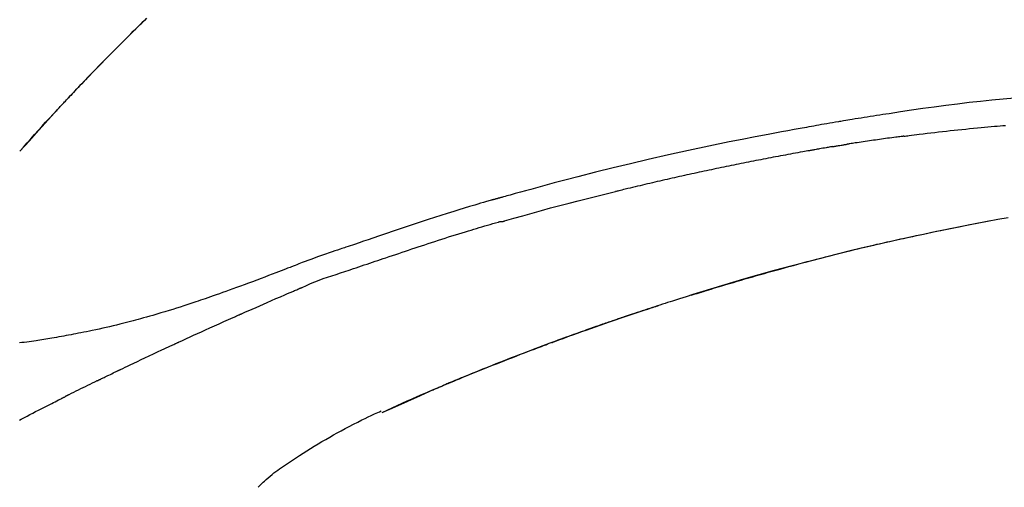
# Model space of a CAD drawing. Units: millimetres. Extents: x -109 to 26472, y -120 to 8859.
# Drawn here: x 7822 to 7888, y 3213 to 3245 of the extents above; entities that cross this region are included whole.
import ezdxf

# ---------------------------------------------------------------- set-up
doc = ezdxf.new("R2010")
doc.units = ezdxf.units.MM
doc.layers.get('DEFPOINTS').update_dxf_attribs({"color": 146})
doc.layers.add('150-機器', color=8, linetype='Continuous')
doc.layers.add('166-寸法B', color=11, linetype='Continuous')
doc.styles.add('KH001', font='txt')
doc.dimstyles.new('KH1xx030', dxfattribs={"dimscale": 30, "dimtxt": 2, "dimasz": 0.6, "dimexe": 0.3, "dimexo": 1.2, "dimgap": 0.5, "dimtad": 3, "dimdec": 1, "dimdsep": 46, "dimlunit": 6, "dimtxsty": 'KH001', "dimblk": 'DOT', "dimcen": 1, "dimdle": 1, "dimclrd": 256, "dimclre": 256, "dimclrt": 256, "dimadec": 0, "dimazin": 0, "dimtfac": 1, "dimtdec": 1, "dimtix": 1, "dimtmove": 2, "dimatfit": 3, "dimldrblk": 'CLOSEDBLANK', "dimfxl": 1, "dimtolj": 1, "dimtzin": 0, "dimlwd": -1, "dimlwe": -1, "dimarcsym": 0})

# ---------------------------------------------------------------- blocks, each defined once
blk = doc.blocks.new('F402_D')
at = {"layer": '150-機器', "color": 13, "linetype": 'Continuous'}
for p, q in [((-28.98, 204.099), (-28.983, 204.102)), ((-53.224, 186.626), (-53.228, 186.628))]:
    blk.add_line(p, q, dxfattribs=at)
for points in [[(-37.461, 212.994), (-37.309, 212.845), (-37.13, 212.67), (-36.952, 212.495), (-36.774, 212.319), (-36.596, 212.144), (-36.393, 211.943), (-36.191, 211.743), (-35.99, 211.542), (-35.789, 211.34), (-35.588, 211.139), (-35.388, 210.938), (-35.188, 210.736), (-34.989, 210.534), (-34.805, 210.347), (-34.622, 210.159), (-34.438, 209.972), (-34.255, 209.784), (-34.102, 209.626), (-33.949, 209.468), (-33.796, 209.31), (-33.643, 209.152), (-33.51, 209.014), (-33.376, 208.875), (-33.243, 208.737), (-33.111, 208.598), (-32.997, 208.479), (-32.884, 208.36), (-32.77, 208.241), (-32.657, 208.122), (-32.563, 208.022), (-32.469, 207.923), (-32.375, 207.824), (-32.282, 207.725), (-32.226, 207.665), (-32.17, 207.606), (-32.114, 207.546), (-32.058, 207.486), (-32.033, 207.46), (-32.008, 207.434), (-31.983, 207.407), (-31.958, 207.381)], [(-31.95, 207.372), (-32.021, 207.447), (-32.091, 207.522), (-32.162, 207.596), (-32.232, 207.671), (-32.371, 207.819), (-32.511, 207.968), (-32.65, 208.116), (-32.79, 208.264), (-32.999, 208.483), (-33.208, 208.701), (-33.417, 208.919), (-33.627, 209.137), (-33.833, 209.35), (-34.039, 209.563), (-34.246, 209.775), (-34.453, 209.987), (-34.656, 210.195), (-34.859, 210.402), (-35.063, 210.609), (-35.267, 210.815), (-35.467, 211.017), (-35.667, 211.219), (-35.868, 211.42), (-36.069, 211.621), (-36.235, 211.786), (-36.401, 211.95), (-36.567, 212.115), (-36.733, 212.279), (-36.832, 212.376), (-36.931, 212.474), (-37.03, 212.571), (-37.129, 212.668), (-37.162, 212.701), (-37.195, 212.733), (-37.228, 212.765), (-37.261, 212.797)], [(-95.55, 207.651), (-94.794, 207.58), (-94.039, 207.507), (-93.284, 207.429), (-92.507, 207.343), (-91.73, 207.251), (-90.953, 207.153), (-90.178, 207.05), (-89.422, 206.943), (-88.666, 206.833), (-87.911, 206.719), (-87.156, 206.605), (-86.947, 206.574), (-86.738, 206.542), (-86.529, 206.51), (-86.32, 206.478), (-86.111, 206.446), (-85.902, 206.413), (-85.693, 206.38), (-85.484, 206.347), (-85.283, 206.315), (-85.083, 206.282), (-84.883, 206.25), (-84.683, 206.217), (-84.539, 206.193), (-84.395, 206.169), (-84.252, 206.145), (-84.108, 206.121), (-84.021, 206.106), (-83.934, 206.091), (-83.848, 206.077), (-83.761, 206.062), (-83.57, 206.03), (-83.38, 205.997), (-83.189, 205.965), (-82.998, 205.932), (-82.821, 205.902), (-82.643, 205.871), (-82.466, 205.839), (-82.289, 205.808), (-82.124, 205.778), (-81.96, 205.749), (-81.796, 205.719), (-81.632, 205.689)], [(-31.392, 206.773), (-31.44, 206.825), (-31.487, 206.876), (-31.534, 206.927), (-31.582, 206.978), (-31.629, 207.029), (-31.677, 207.08), (-31.724, 207.131), (-31.772, 207.182), (-31.82, 207.233), (-31.868, 207.284), (-31.915, 207.335), (-31.963, 207.386)], [(-28.98, 204.099), (-29.224, 204.376), (-29.469, 204.652), (-29.713, 204.929), (-29.958, 205.205), (-30.204, 205.481), (-30.45, 205.756), (-30.697, 206.03), (-30.947, 206.303), (-31.198, 206.574), (-31.45, 206.844), (-31.704, 207.112), (-31.958, 207.381)], [(-31.958, 207.381), (-31.956, 207.379), (-31.954, 207.376), (-31.952, 207.374), (-31.95, 207.372)], [(-28.983, 204.103), (-29.611, 204.798), (-30.239, 205.494), (-30.868, 206.189), (-31.496, 206.885)], [(-88.146, 205.1), (-88.232, 205.111), (-88.319, 205.122), (-88.405, 205.133), (-88.491, 205.144), (-88.663, 205.166), (-88.836, 205.188), (-89.008, 205.21), (-89.181, 205.231), (-89.44, 205.263), (-89.699, 205.294), (-89.958, 205.324), (-90.217, 205.353), (-90.475, 205.383), (-90.734, 205.412), (-90.993, 205.44), (-91.252, 205.469), (-91.511, 205.496), (-91.77, 205.524), (-92.029, 205.55), (-92.289, 205.577), (-92.548, 205.603), (-92.807, 205.628), (-93.066, 205.654), (-93.325, 205.678), (-93.547, 205.699), (-93.77, 205.719), (-93.992, 205.739), (-94.214, 205.759), (-94.4, 205.775), (-94.586, 205.791), (-94.771, 205.807), (-94.957, 205.823)], [(-81.639, 205.688), (-81.216, 205.613), (-80.793, 205.537), (-80.37, 205.461), (-79.947, 205.384), (-79.071, 205.221), (-78.196, 205.055), (-77.322, 204.885), (-76.449, 204.712), (-75.093, 204.433), (-73.739, 204.144), (-72.388, 203.844), (-71.038, 203.536), (-69.858, 203.259), (-68.679, 202.975), (-67.501, 202.684), (-66.326, 202.385), (-65.536, 202.179), (-64.746, 201.97), (-63.957, 201.759), (-63.168, 201.544), (-62.824, 201.45), (-62.479, 201.356), (-62.135, 201.261), (-61.791, 201.165), (-61.68, 201.134), (-61.569, 201.103), (-61.457, 201.072), (-61.346, 201.041), (-61.29, 201.026), (-61.235, 201.01), (-61.179, 200.995), (-61.123, 200.979), (-61.097, 200.972), (-61.071, 200.964), (-61.045, 200.957), (-61.019, 200.95), (-61.008, 200.947), (-60.997, 200.944), (-60.986, 200.941), (-60.975, 200.937), (-60.972, 200.937), (-60.968, 200.936), (-60.965, 200.935), (-60.961, 200.934), (-60.959, 200.933), (-60.958, 200.933), (-60.956, 200.932), (-60.955, 200.932), (-60.951, 200.931), (-60.947, 200.93), (-60.943, 200.929), (-60.94, 200.928), (-60.915, 200.921), (-60.89, 200.914), (-60.866, 200.907), (-60.841, 200.9), (-60.811, 200.892), (-60.78, 200.883), (-60.75, 200.875), (-60.719, 200.866), (-60.688, 200.858), (-60.658, 200.849), (-60.627, 200.84), (-60.596, 200.832), (-60.587, 200.829), (-60.577, 200.826), (-60.568, 200.824), (-60.559, 200.821), (-60.558, 200.821), (-60.557, 200.821), (-60.555, 200.82), (-60.554, 200.82), (-60.553, 200.82), (-60.552, 200.819), (-60.551, 200.819), (-60.55, 200.819), (-60.549, 200.818), (-60.548, 200.818), (-60.546, 200.818), (-60.545, 200.817), (-60.544, 200.817), (-60.543, 200.817), (-60.542, 200.816), (-60.541, 200.816), (-60.54, 200.816), (-60.539, 200.816), (-60.538, 200.815), (-60.536, 200.815), (-60.535, 200.815), (-60.534, 200.814), (-60.533, 200.814), (-60.532, 200.814), (-60.453, 200.792), (-60.374, 200.769), (-60.296, 200.747), (-60.217, 200.725), (-60.018, 200.668), (-59.819, 200.611), (-59.62, 200.553), (-59.422, 200.494), (-59.069, 200.389), (-58.716, 200.282), (-58.364, 200.175), (-58.012, 200.066), (-57.583, 199.931), (-57.154, 199.794), (-56.725, 199.656), (-56.297, 199.517), (-55.829, 199.363), (-55.361, 199.208), (-54.894, 199.053), (-54.427, 198.896), (-53.967, 198.741), (-53.508, 198.585), (-53.049, 198.43), (-52.59, 198.274), (-52.288, 198.172), (-51.986, 198.07), (-51.684, 197.968), (-51.382, 197.866), (-51.237, 197.817), (-51.092, 197.768), (-50.947, 197.719), (-50.802, 197.67)], [(-88.146, 205.1), (-88.101, 205.094), (-88.055, 205.089), (-88.01, 205.083), (-87.965, 205.077), (-87.874, 205.065), (-87.784, 205.053), (-87.693, 205.042), (-87.603, 205.03), (-87.467, 205.012), (-87.331, 204.994), (-87.195, 204.975), (-87.059, 204.957), (-86.924, 204.938), (-86.788, 204.919), (-86.652, 204.901), (-86.516, 204.882), (-86.381, 204.863), (-86.245, 204.843), (-86.109, 204.824), (-85.974, 204.805), (-85.838, 204.785), (-85.702, 204.765), (-85.567, 204.745), (-85.431, 204.726), (-85.295, 204.705), (-85.16, 204.685), (-85.024, 204.665), (-84.888, 204.644), (-84.798, 204.631), (-84.708, 204.617), (-84.617, 204.603), (-84.527, 204.589), (-84.482, 204.582), (-84.437, 204.575), (-84.391, 204.568), (-84.346, 204.561)], [(-83.369, 204.402), (-83.396, 204.406), (-83.423, 204.411), (-83.451, 204.416), (-83.478, 204.42), (-83.532, 204.429), (-83.586, 204.438), (-83.64, 204.448), (-83.695, 204.457), (-83.776, 204.47), (-83.857, 204.483), (-83.939, 204.497), (-84.02, 204.51), (-84.075, 204.518), (-84.129, 204.527), (-84.183, 204.535), (-84.238, 204.544), (-84.265, 204.548), (-84.292, 204.552), (-84.319, 204.557), (-84.346, 204.561)], [(-83.369, 204.402), (-83.334, 204.396), (-83.299, 204.39), (-83.264, 204.384), (-83.229, 204.378), (-83.157, 204.365), (-83.085, 204.353), (-83.013, 204.341), (-82.941, 204.329), (-82.83, 204.309), (-82.72, 204.29), (-82.609, 204.27), (-82.499, 204.251), (-82.423, 204.237), (-82.348, 204.223), (-82.272, 204.21), (-82.197, 204.196), (-82.158, 204.189), (-82.119, 204.182), (-82.08, 204.175), (-82.042, 204.168)], [(-82.042, 204.168), (-81.987, 204.158), (-81.932, 204.149), (-81.877, 204.139), (-81.821, 204.129), (-81.711, 204.11), (-81.601, 204.09), (-81.491, 204.071), (-81.381, 204.051), (-81.216, 204.022), (-81.05, 203.992), (-80.885, 203.962), (-80.72, 203.932), (-80.555, 203.901), (-80.39, 203.871), (-80.224, 203.841), (-80.059, 203.81), (-79.894, 203.779), (-79.729, 203.748), (-79.564, 203.717), (-79.399, 203.686), (-79.233, 203.655), (-79.068, 203.623), (-78.903, 203.592), (-78.738, 203.56), (-78.573, 203.528), (-78.408, 203.496), (-78.243, 203.464), (-78.077, 203.431), (-77.912, 203.399), (-77.747, 203.366), (-77.582, 203.333), (-77.417, 203.3), (-77.252, 203.267), (-77.087, 203.234), (-76.922, 203.201), (-76.757, 203.167), (-76.592, 203.134), (-76.426, 203.1), (-76.261, 203.066), (-76.096, 203.032), (-75.931, 202.998), (-75.766, 202.964), (-75.601, 202.929), (-75.436, 202.895), (-75.271, 202.86), (-75.106, 202.825), (-74.941, 202.79), (-74.776, 202.755), (-74.611, 202.719), (-74.446, 202.684), (-74.281, 202.648), (-74.116, 202.612), (-73.951, 202.577), (-73.786, 202.541), (-73.621, 202.504), (-73.456, 202.468), (-73.291, 202.432), (-73.126, 202.395), (-72.961, 202.358), (-72.796, 202.321), (-72.631, 202.284), (-72.466, 202.247), (-72.301, 202.21), (-72.136, 202.172), (-71.971, 202.135), (-71.807, 202.097), (-71.642, 202.059), (-71.477, 202.021), (-71.312, 201.983), (-71.147, 201.945), (-70.982, 201.906), (-70.817, 201.868), (-70.652, 201.829), (-70.487, 201.79), (-70.323, 201.751), (-70.158, 201.712), (-69.993, 201.673), (-69.828, 201.633), (-69.663, 201.594), (-69.498, 201.554), (-69.389, 201.527), (-69.279, 201.5), (-69.169, 201.473), (-69.059, 201.447), (-69.004, 201.433), (-68.949, 201.42), (-68.894, 201.406), (-68.839, 201.393)], [(-61.385, 199.419), (-61.388, 199.419), (-61.391, 199.42), (-61.394, 199.421), (-61.397, 199.421), (-61.4, 199.422), (-61.403, 199.423), (-61.406, 199.424), (-61.409, 199.424), (-61.412, 199.425), (-61.416, 199.426), (-61.419, 199.427), (-61.422, 199.428), (-62.036, 199.607), (-62.651, 199.783), (-63.267, 199.957), (-63.883, 200.129), (-64.5, 200.299), (-65.118, 200.464), (-65.737, 200.626), (-66.356, 200.785), (-66.976, 200.94), (-67.597, 201.092), (-68.218, 201.243), (-68.839, 201.393)], [(-73.905, 194.464), (-73.972, 194.485), (-74.038, 194.506), (-74.105, 194.526), (-74.172, 194.547), (-74.322, 194.593), (-74.472, 194.64), (-74.623, 194.686), (-74.773, 194.732), (-75.009, 194.804), (-75.246, 194.876), (-75.482, 194.948), (-75.719, 195.019), (-75.973, 195.096), (-76.228, 195.172), (-76.482, 195.248), (-76.737, 195.323), (-76.994, 195.399), (-77.252, 195.474), (-77.509, 195.55), (-77.767, 195.624), (-78.027, 195.699), (-78.287, 195.774), (-78.547, 195.848), (-78.807, 195.922), (-79.07, 195.996), (-79.332, 196.07), (-79.595, 196.143), (-79.858, 196.216), (-80.157, 196.299), (-80.456, 196.381), (-80.755, 196.462), (-81.054, 196.543), (-81.364, 196.626), (-81.673, 196.708), (-81.983, 196.789), (-82.293, 196.87), (-82.601, 196.95), (-82.908, 197.029), (-83.216, 197.108), (-83.524, 197.186), (-83.795, 197.254), (-84.067, 197.322), (-84.339, 197.389), (-84.611, 197.456), (-84.841, 197.512), (-85.072, 197.568), (-85.303, 197.623), (-85.534, 197.678), (-85.736, 197.726), (-85.938, 197.773), (-86.14, 197.82), (-86.343, 197.867), (-86.516, 197.907), (-86.689, 197.947), (-86.862, 197.986), (-87.035, 198.026), (-87.209, 198.065), (-87.383, 198.104), (-87.558, 198.143), (-87.732, 198.182), (-87.923, 198.224), (-88.114, 198.265), (-88.305, 198.307), (-88.496, 198.348), (-88.737, 198.4), (-88.978, 198.452), (-89.219, 198.504), (-89.46, 198.555), (-89.752, 198.616), (-90.044, 198.677), (-90.336, 198.738), (-90.628, 198.798), (-91.233, 198.922), (-91.838, 199.045), (-92.444, 199.165), (-93.05, 199.283), (-93.744, 199.416), (-94.439, 199.545), (-95.135, 199.67)], [(-93.856, 199.411), (-93.853, 199.411), (-93.85, 199.41), (-93.848, 199.41), (-93.845, 199.409), (-93.728, 199.387), (-93.611, 199.365), (-93.495, 199.343), (-93.378, 199.321), (-93.151, 199.278), (-92.924, 199.235), (-92.698, 199.191), (-92.471, 199.147), (-92.141, 199.081), (-91.811, 199.016), (-91.481, 198.949), (-91.151, 198.882), (-90.585, 198.767), (-90.02, 198.65), (-89.455, 198.532), (-88.89, 198.412), (-88.087, 198.238), (-87.285, 198.061), (-86.484, 197.879), (-85.683, 197.693), (-84.643, 197.445), (-83.604, 197.189), (-82.567, 196.927), (-81.532, 196.659), (-80.501, 196.386), (-79.471, 196.107), (-78.443, 195.822), (-77.418, 195.53), (-76.679, 195.314), (-75.942, 195.095), (-75.206, 194.872), (-74.471, 194.645), (-74.019, 194.504), (-73.569, 194.363), (-73.118, 194.22), (-72.667, 194.077), (-72.498, 194.023), (-72.329, 193.969), (-72.16, 193.915), (-71.991, 193.861), (-71.821, 193.806), (-71.652, 193.752), (-71.483, 193.697), (-71.313, 193.641), (-71.143, 193.586), (-70.974, 193.53), (-70.804, 193.475), (-70.635, 193.419), (-70.465, 193.363), (-70.295, 193.306), (-70.125, 193.25), (-69.955, 193.193), (-69.822, 193.148), (-69.688, 193.103), (-69.555, 193.058), (-69.422, 193.013), (-69.321, 192.979), (-69.22, 192.945), (-69.119, 192.91), (-69.018, 192.876), (-68.945, 192.851), (-68.872, 192.826), (-68.799, 192.801), (-68.726, 192.776), (-68.64, 192.746), (-68.553, 192.717), (-68.467, 192.687), (-68.381, 192.657), (-68.282, 192.623), (-68.183, 192.589), (-68.084, 192.555), (-67.984, 192.52), (-67.872, 192.481), (-67.76, 192.442), (-67.648, 192.403), (-67.536, 192.364), (-67.411, 192.32), (-67.285, 192.276), (-67.16, 192.231), (-67.035, 192.187), (-66.897, 192.138), (-66.759, 192.089), (-66.621, 192.04), (-66.483, 191.991), (-66.332, 191.937), (-66.181, 191.883), (-66.03, 191.828), (-65.879, 191.774), (-65.707, 191.711), (-65.535, 191.649), (-65.362, 191.586), (-65.19, 191.523), (-64.99, 191.45), (-64.79, 191.376), (-64.59, 191.302), (-64.39, 191.228), (-64.156, 191.141), (-63.921, 191.054), (-63.687, 190.966), (-63.453, 190.878), (-63.187, 190.777), (-62.921, 190.676), (-62.655, 190.574), (-62.389, 190.472), (-62.124, 190.37), (-61.86, 190.267), (-61.595, 190.164), (-61.331, 190.06), (-61.087, 189.964), (-60.843, 189.868), (-60.599, 189.771), (-60.355, 189.674), (-60.151, 189.592), (-59.947, 189.51), (-59.743, 189.428), (-59.539, 189.346), (-59.361, 189.273), (-59.183, 189.201), (-59.005, 189.128), (-58.827, 189.056), (-58.675, 188.993), (-58.523, 188.931), (-58.371, 188.868), (-58.219, 188.805), (-58.093, 188.753), (-57.967, 188.701), (-57.841, 188.648), (-57.715, 188.595), (-57.64, 188.564), (-57.564, 188.532), (-57.489, 188.5), (-57.413, 188.469), (-57.38, 188.455), (-57.346, 188.441), (-57.313, 188.427), (-57.28, 188.413)], [(-51.305, 196.242), (-51.487, 196.303), (-51.668, 196.364), (-51.85, 196.425), (-52.031, 196.486), (-52.213, 196.547), (-52.394, 196.608), (-52.576, 196.669), (-52.757, 196.731), (-52.938, 196.792), (-53.119, 196.852), (-53.3, 196.913), (-53.482, 196.974), (-53.698, 197.047), (-53.914, 197.12), (-54.13, 197.192), (-54.346, 197.265), (-54.562, 197.338), (-54.778, 197.41), (-54.994, 197.483), (-55.21, 197.555), (-55.426, 197.626), (-55.641, 197.697), (-55.857, 197.767), (-56.073, 197.838), (-56.301, 197.913), (-56.53, 197.988), (-56.758, 198.063), (-56.986, 198.138), (-57.214, 198.212), (-57.442, 198.286), (-57.67, 198.359), (-57.899, 198.431), (-58.127, 198.502), (-58.356, 198.572), (-58.584, 198.642), (-58.813, 198.712), (-58.995, 198.769), (-59.177, 198.825), (-59.36, 198.881), (-59.542, 198.937), (-59.724, 198.992), (-59.906, 199.046), (-60.089, 199.1), (-60.271, 199.153), (-60.455, 199.203), (-60.639, 199.251), (-60.822, 199.301), (-61.005, 199.359), (-61.036, 199.37), (-61.066, 199.38), (-61.097, 199.389), (-61.128, 199.394), (-61.161, 199.394), (-61.194, 199.393), (-61.227, 199.39), (-61.26, 199.39), (-61.292, 199.394), (-61.323, 199.4), (-61.354, 199.409), (-61.385, 199.419)], [(-50.803, 197.667), (-50.803, 197.669), (-50.802, 197.67), (-50.801, 197.672), (-50.8, 197.674)], [(-50.798, 197.672), (-50.704, 197.641), (-50.611, 197.61), (-50.518, 197.579), (-50.425, 197.548), (-50.24, 197.486), (-50.056, 197.423), (-49.871, 197.36), (-49.687, 197.297), (-49.423, 197.207), (-49.159, 197.116), (-48.895, 197.023), (-48.633, 196.929), (-48.443, 196.859), (-48.254, 196.788), (-48.065, 196.717), (-47.877, 196.644), (-47.759, 196.598), (-47.642, 196.552), (-47.524, 196.506), (-47.407, 196.46), (-47.342, 196.435), (-47.278, 196.41), (-47.214, 196.385), (-47.15, 196.361), (-47.065, 196.328), (-46.98, 196.295), (-46.894, 196.262), (-46.809, 196.229), (-46.636, 196.162), (-46.462, 196.095), (-46.288, 196.028), (-46.114, 195.961), (-45.866, 195.866), (-45.619, 195.772), (-45.371, 195.677), (-45.122, 195.584), (-44.838, 195.477), (-44.553, 195.37), (-44.268, 195.265), (-43.983, 195.159), (-43.734, 195.068), (-43.485, 194.977), (-43.235, 194.886), (-42.986, 194.796), (-42.766, 194.718), (-42.547, 194.64), (-42.327, 194.562), (-42.107, 194.485), (-41.923, 194.42), (-41.738, 194.356), (-41.552, 194.292), (-41.367, 194.228), (-41.213, 194.175), (-41.058, 194.123), (-40.903, 194.071), (-40.749, 194.019), (-40.549, 193.952), (-40.35, 193.886), (-40.15, 193.82), (-39.951, 193.755), (-39.703, 193.675), (-39.455, 193.596), (-39.207, 193.518), (-38.958, 193.441), (-38.687, 193.358), (-38.415, 193.277), (-38.142, 193.197), (-37.869, 193.118), (-37.665, 193.059), (-37.461, 193.002), (-37.257, 192.944), (-37.053, 192.888), (-36.885, 192.842), (-36.717, 192.797), (-36.549, 192.752), (-36.381, 192.708), (-36.202, 192.661), (-36.024, 192.615), (-35.845, 192.57), (-35.666, 192.525), (-35.438, 192.469), (-35.211, 192.414), (-34.983, 192.36), (-34.754, 192.307), (-34.52, 192.254), (-34.285, 192.202), (-34.051, 192.152), (-33.816, 192.102), (-33.625, 192.063), (-33.435, 192.024), (-33.245, 191.986), (-33.054, 191.948), (-32.891, 191.916), (-32.728, 191.884), (-32.565, 191.853), (-32.402, 191.822), (-32.24, 191.792), (-32.078, 191.762), (-31.915, 191.732), (-31.753, 191.703), (-31.593, 191.675), (-31.434, 191.647), (-31.275, 191.619), (-31.116, 191.592), (-30.981, 191.569), (-30.846, 191.546), (-30.711, 191.523), (-30.577, 191.501), (-30.446, 191.48), (-30.316, 191.46), (-30.186, 191.44), (-30.055, 191.421), (-29.9, 191.398), (-29.744, 191.376), (-29.589, 191.354), (-29.433, 191.333), (-29.271, 191.313), (-29.109, 191.293), (-28.947, 191.274)], [(-47.87, 194.99), (-48.15, 195.117), (-48.43, 195.241), (-48.713, 195.361), (-48.998, 195.473), (-49.284, 195.575), (-49.573, 195.671), (-49.863, 195.764), (-50.153, 195.856), (-50.442, 195.95), (-50.73, 196.047), (-51.018, 196.144), (-51.305, 196.242)], [(-74.452, 194.632), (-74.481, 194.641), (-74.51, 194.65), (-74.539, 194.659), (-74.568, 194.668), (-74.597, 194.677), (-74.627, 194.686), (-74.656, 194.695), (-74.685, 194.704), (-74.714, 194.713), (-74.744, 194.722), (-74.773, 194.731), (-74.802, 194.74)], [(-74.246, 194.569), (-74.264, 194.575), (-74.283, 194.581), (-74.302, 194.587), (-74.321, 194.592), (-74.34, 194.598), (-74.359, 194.604), (-74.377, 194.61), (-74.396, 194.616), (-74.415, 194.621), (-74.434, 194.627), (-74.453, 194.633), (-74.471, 194.639)], [(-43.862, 193.247), (-44.029, 193.321), (-44.196, 193.395), (-44.363, 193.468), (-44.53, 193.542), (-44.781, 193.653), (-45.031, 193.763), (-45.282, 193.872), (-45.533, 193.982), (-45.826, 194.109), (-46.118, 194.236), (-46.41, 194.362), (-46.703, 194.488), (-46.849, 194.551), (-46.995, 194.614), (-47.141, 194.677), (-47.287, 194.74), (-47.36, 194.771), (-47.433, 194.802), (-47.506, 194.834), (-47.579, 194.865), (-47.615, 194.881), (-47.651, 194.896), (-47.688, 194.912), (-47.724, 194.927), (-47.743, 194.935), (-47.761, 194.943), (-47.779, 194.951), (-47.797, 194.959), (-47.806, 194.963), (-47.815, 194.966), (-47.825, 194.97), (-47.834, 194.974), (-47.838, 194.976), (-47.843, 194.978), (-47.848, 194.98), (-47.853, 194.982), (-47.854, 194.983), (-47.855, 194.983), (-47.856, 194.984), (-47.857, 194.984), (-47.858, 194.985), (-47.859, 194.985), (-47.86, 194.986), (-47.861, 194.986), (-47.862, 194.986), (-47.863, 194.987), (-47.864, 194.987), (-47.865, 194.988), (-47.866, 194.988), (-47.867, 194.989), (-47.868, 194.989), (-47.869, 194.99)], [(-64.575, 191.296), (-64.596, 191.304), (-64.617, 191.312), (-64.638, 191.32), (-64.659, 191.327), (-64.776, 191.371), (-64.892, 191.414), (-65.009, 191.457), (-65.125, 191.5), (-65.341, 191.579), (-65.558, 191.658), (-65.774, 191.737), (-65.991, 191.815), (-66.29, 191.923), (-66.59, 192.03), (-66.889, 192.137), (-67.189, 192.243), (-67.502, 192.353), (-67.816, 192.463), (-68.129, 192.572), (-68.443, 192.68), (-68.769, 192.793), (-69.096, 192.904), (-69.423, 193.015), (-69.751, 193.126), (-70.023, 193.217), (-70.296, 193.308), (-70.568, 193.398), (-70.841, 193.487), (-71.005, 193.541), (-71.168, 193.594), (-71.332, 193.647), (-71.495, 193.7), (-71.545, 193.717), (-71.595, 193.733), (-71.645, 193.749), (-71.695, 193.765)], [(-39.637, 191.342), (-39.813, 191.423), (-39.988, 191.504), (-40.163, 191.585), (-40.339, 191.665), (-40.602, 191.786), (-40.866, 191.906), (-41.129, 192.026), (-41.393, 192.145), (-41.701, 192.284), (-42.01, 192.422), (-42.318, 192.56), (-42.627, 192.698), (-42.781, 192.767), (-42.935, 192.836), (-43.09, 192.904), (-43.244, 192.973), (-43.321, 193.007), (-43.399, 193.042), (-43.476, 193.076), (-43.553, 193.11), (-43.592, 193.127), (-43.63, 193.144), (-43.669, 193.161), (-43.707, 193.179), (-43.727, 193.187), (-43.746, 193.196), (-43.765, 193.204), (-43.785, 193.213), (-43.794, 193.217), (-43.804, 193.221), (-43.814, 193.226), (-43.823, 193.23), (-43.828, 193.232), (-43.832, 193.233), (-43.836, 193.235), (-43.84, 193.237), (-43.843, 193.238), (-43.845, 193.24), (-43.848, 193.241), (-43.851, 193.242), (-43.852, 193.243), (-43.854, 193.243), (-43.855, 193.244), (-43.857, 193.245), (-43.858, 193.245), (-43.859, 193.246), (-43.861, 193.246), (-43.862, 193.247)], [(-57.269, 188.408), (-57.363, 188.448), (-57.458, 188.487), (-57.553, 188.527), (-57.648, 188.567), (-57.836, 188.645), (-58.023, 188.724), (-58.211, 188.803), (-58.399, 188.881), (-58.678, 188.996), (-58.958, 189.111), (-59.238, 189.225), (-59.518, 189.338), (-59.793, 189.449), (-60.068, 189.559), (-60.343, 189.67), (-60.618, 189.779), (-60.888, 189.886), (-61.158, 189.993), (-61.429, 190.099), (-61.699, 190.204), (-61.964, 190.307), (-62.229, 190.41), (-62.494, 190.512), (-62.76, 190.614), (-62.978, 190.697), (-63.197, 190.78), (-63.415, 190.863), (-63.634, 190.945), (-63.764, 190.994), (-63.894, 191.043), (-64.024, 191.091), (-64.154, 191.14), (-64.197, 191.156), (-64.241, 191.172), (-64.284, 191.188), (-64.327, 191.204)], [(-35.7, 189.493), (-35.863, 189.572), (-36.026, 189.65), (-36.19, 189.729), (-36.353, 189.807), (-36.599, 189.924), (-36.844, 190.041), (-37.09, 190.157), (-37.336, 190.273), (-37.623, 190.408), (-37.91, 190.542), (-38.198, 190.676), (-38.486, 190.81), (-38.629, 190.877), (-38.773, 190.943), (-38.917, 191.01), (-39.061, 191.077), (-39.133, 191.11), (-39.205, 191.143), (-39.277, 191.176), (-39.349, 191.21), (-39.385, 191.226), (-39.421, 191.243), (-39.457, 191.26), (-39.493, 191.276), (-39.511, 191.284), (-39.529, 191.293), (-39.547, 191.301), (-39.565, 191.309), (-39.574, 191.313), (-39.583, 191.318), (-39.592, 191.322), (-39.601, 191.326), (-39.605, 191.328), (-39.609, 191.329), (-39.613, 191.331), (-39.617, 191.333), (-39.619, 191.334), (-39.622, 191.335), (-39.625, 191.337), (-39.627, 191.338), (-39.628, 191.338), (-39.63, 191.339), (-39.631, 191.339), (-39.632, 191.34), (-39.633, 191.341), (-39.635, 191.341), (-39.636, 191.342), (-39.637, 191.342)], [(-34.389, 188.86), (-34.443, 188.886), (-34.498, 188.913), (-34.552, 188.939), (-34.607, 188.966), (-34.689, 189.006), (-34.771, 189.045), (-34.853, 189.085), (-34.935, 189.125), (-35.03, 189.171), (-35.126, 189.217), (-35.221, 189.263), (-35.317, 189.309), (-35.365, 189.332), (-35.413, 189.355), (-35.46, 189.378), (-35.508, 189.401), (-35.532, 189.413), (-35.556, 189.424), (-35.58, 189.436), (-35.604, 189.447), (-35.616, 189.453), (-35.628, 189.459), (-35.64, 189.465), (-35.652, 189.47), (-35.657, 189.473), (-35.662, 189.475), (-35.667, 189.478), (-35.672, 189.48), (-35.676, 189.482), (-35.679, 189.483), (-35.683, 189.485), (-35.686, 189.487), (-35.688, 189.488), (-35.689, 189.488), (-35.691, 189.489), (-35.693, 189.49), (-35.694, 189.491), (-35.696, 189.492), (-35.698, 189.492), (-35.7, 189.493)], [(-34.191, 188.763), (-34.207, 188.771), (-34.224, 188.779), (-34.24, 188.787), (-34.257, 188.795), (-34.273, 188.803), (-34.29, 188.811), (-34.306, 188.819), (-34.323, 188.827), (-34.339, 188.835), (-34.356, 188.843), (-34.372, 188.852), (-34.389, 188.86)], [(-34.127, 188.732), (-34.132, 188.734), (-34.138, 188.737), (-34.143, 188.74), (-34.148, 188.742), (-34.153, 188.745), (-34.159, 188.747), (-34.164, 188.75), (-34.169, 188.753), (-34.175, 188.755), (-34.18, 188.758), (-34.185, 188.76), (-34.191, 188.763)], [(-34.127, 188.732), (-33.97, 188.655), (-33.813, 188.579), (-33.657, 188.502), (-33.5, 188.425), (-33.343, 188.348), (-33.187, 188.271), (-33.03, 188.194), (-32.874, 188.116), (-32.718, 188.038), (-32.562, 187.96), (-32.406, 187.882), (-32.25, 187.804)], [(-56.516, 188.088), (-56.58, 188.116), (-56.644, 188.143), (-56.708, 188.171), (-56.772, 188.198), (-56.836, 188.225), (-56.9, 188.253), (-56.965, 188.28), (-57.029, 188.307), (-57.093, 188.334), (-57.157, 188.361), (-57.222, 188.388), (-57.286, 188.415)], [(-53.224, 186.626), (-53.56, 186.78), (-53.896, 186.933), (-54.231, 187.086), (-54.568, 187.239), (-54.904, 187.391), (-55.241, 187.542), (-55.579, 187.692), (-55.917, 187.84), (-56.257, 187.985), (-56.597, 188.129), (-56.938, 188.271), (-57.28, 188.413)], [(-57.28, 188.413), (-57.277, 188.411), (-57.274, 188.41), (-57.271, 188.409), (-57.269, 188.408)], [(-53.228, 186.628), (-54.085, 187.008), (-54.942, 187.388), (-55.799, 187.768), (-56.656, 188.148)], [(-32.25, 187.804), (-32.23, 187.794), (-32.21, 187.784), (-32.19, 187.774), (-32.17, 187.764), (-32.15, 187.754), (-32.13, 187.744), (-32.111, 187.734), (-32.091, 187.724), (-32.071, 187.714), (-32.051, 187.704), (-32.031, 187.694), (-32.011, 187.684)], [(-28.942, 186.116), (-29.069, 186.182), (-29.197, 186.249), (-29.324, 186.315), (-29.452, 186.381), (-29.643, 186.48), (-29.834, 186.579), (-30.026, 186.678), (-30.217, 186.776), (-30.441, 186.89), (-30.665, 187.005), (-30.889, 187.118), (-31.113, 187.232), (-31.225, 187.289), (-31.338, 187.345), (-31.45, 187.402), (-31.562, 187.458), (-31.618, 187.487), (-31.674, 187.515), (-31.73, 187.543), (-31.786, 187.571), (-31.814, 187.586), (-31.842, 187.6), (-31.87, 187.614), (-31.899, 187.628), (-31.913, 187.635), (-31.927, 187.642), (-31.941, 187.649), (-31.955, 187.656), (-31.962, 187.66), (-31.969, 187.663), (-31.976, 187.667), (-31.983, 187.67), (-31.986, 187.672), (-31.989, 187.673), (-31.992, 187.675), (-31.996, 187.677), (-31.997, 187.677), (-31.998, 187.678), (-31.999, 187.678), (-32, 187.679), (-32.001, 187.679), (-32.002, 187.68), (-32.003, 187.68), (-32.004, 187.681), (-32.005, 187.681), (-32.006, 187.682), (-32.007, 187.682), (-32.008, 187.683), (-32.009, 187.683), (-32.01, 187.684), (-32.011, 187.684), (-32.012, 187.685)], [(-44.925, 181.62), (-44.955, 181.652), (-44.985, 181.683), (-45.015, 181.715), (-45.045, 181.746), (-45.118, 181.818), (-45.192, 181.889), (-45.267, 181.959), (-45.343, 182.028), (-45.47, 182.144), (-45.599, 182.258), (-45.73, 182.371), (-45.862, 182.48), (-45.984, 182.576), (-46.107, 182.669), (-46.232, 182.761), (-46.358, 182.851), (-46.491, 182.945), (-46.625, 183.037), (-46.76, 183.129), (-46.895, 183.22), (-47.092, 183.352), (-47.29, 183.484), (-47.488, 183.615), (-47.687, 183.745), (-47.933, 183.903), (-48.18, 184.058), (-48.429, 184.212), (-48.678, 184.364), (-48.936, 184.519), (-49.194, 184.672), (-49.454, 184.824), (-49.714, 184.974), (-49.969, 185.118), (-50.224, 185.261), (-50.481, 185.401), (-50.738, 185.54), (-51.02, 185.69), (-51.303, 185.838), (-51.587, 185.983), (-51.872, 186.126), (-52.079, 186.227), (-52.286, 186.326), (-52.493, 186.425), (-52.702, 186.521), (-52.814, 186.573), (-52.926, 186.624), (-53.038, 186.675), (-53.15, 186.726)]]:
    blk.add_lwpolyline(points, dxfattribs=at)
blk = doc.blocks.new('_Dot')
at = {"color": 0, "linetype": 'ByBlock', "lineweight": -2}
blk.add_line((-0.5, 0), (-1, 0), dxfattribs=at)
at = {"color": 0, "linetype": 'ByBlock', "const_width": 0.5}
blk.add_lwpolyline([(-0.25, 0, 1), (0.25, 0, 1)], format="xyb", close=True, dxfattribs=at)
blk = doc.blocks.new('*D354')
at = {"layer": '166-寸法B', "transparency": 16777216}
for p, q in [((7272.729, 3287.142), (7272.729, 3353.573)), ((8372.729, 3065.121), (8372.729, 3353.573)), ((8354.729, 3344.573), (7290.729, 3344.573))]:
    blk.add_line(p, q, dxfattribs=at)
at = {"layer": 'DEFPOINTS', "color": 0, "transparency": 16777216}
for p in [(7272.729, 3344.573), (7272.729, 3251.142), (8372.729, 3029.121)]:
    blk.add_point(p, dxfattribs=at)
at = {"layer": '166-寸法B', "transparency": 16777216, "xscale": 18, "yscale": 18, "zscale": 18, "rotation": 180}
blk.add_blockref('_Dot', (7272.729, 3344.573), dxfattribs=at)
at = {"layer": '166-寸法B', "transparency": 16777216, "xscale": 18, "yscale": 18, "zscale": 18}
blk.add_blockref('_Dot', (8372.729, 3344.573), dxfattribs=at)
at = {"layer": '166-寸法B', "transparency": 16777216, "insert": (7822.729, 3393.38), "char_height": 60, "attachment_point": 5, "style": 'KH001'}
blk.add_mtext('\\A1;1,100', dxfattribs=at)
blk = doc.blocks.new('_ClosedBlank')
at = {"color": 0, "linetype": 'ByBlock', "lineweight": -2}
for p, q in [((-1, 0.1667), (0, 0)), ((-1, 0.1667), (-1, -0.1667)), ((0, 0), (-1, -0.1667))]:
    blk.add_line(p, q, dxfattribs=at)

msp = doc.modelspace()

# ---------------------------------------------------------------- block references
at = {"layer": '150-機器', "xscale": -1}
msp.add_blockref('F402_D', (7792.729, 3031.814), dxfattribs=at)

# ---------------------------------------------------------------- dimensions: what is measured, and where the dimension line sits
at = {"layer": '166-寸法B'}
dim = msp.add_linear_dim(base=(7272.729, 3344.573), p1=(8372.729, 3029.121), p2=(7272.729, 3251.142), angle=180, dimstyle='KH1xx030', dxfattribs=at)
dim.commit()
dim.dimension.update_dxf_attribs({"geometry": '*D354', "text_midpoint": (7822.729, 3393.38)})

doc.saveas('drawing.dxf')
